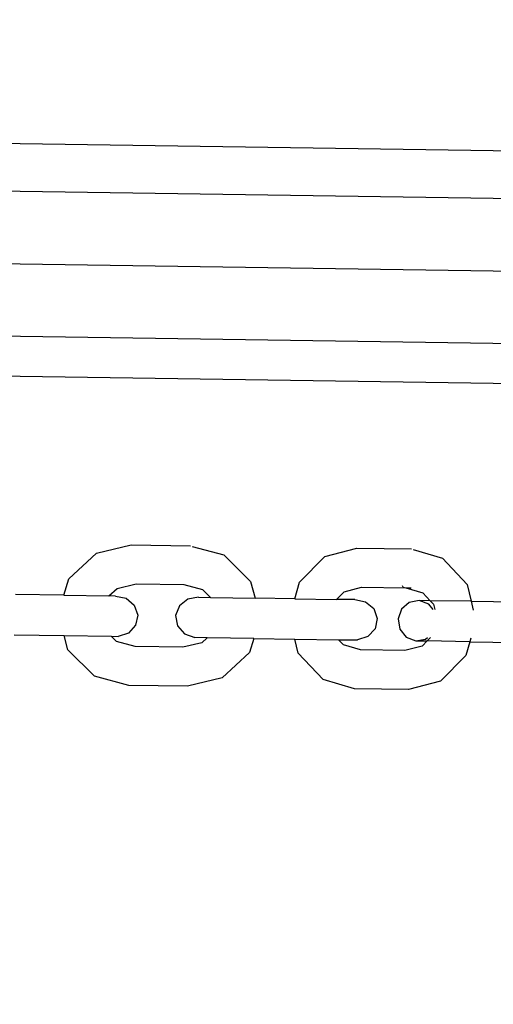
# Model space of a CAD drawing. Units: centimetres. Extents: x 14335 to 29324, y -238 to 9408.
# Drawn here: x 23293 to 23392, y 6371 to 6575 of the extents above; entities that cross this region are included whole.
import ezdxf

# ---------------------------------------------------------------- set-up
doc = ezdxf.new("R2010")
doc.units = ezdxf.units.CM
doc.layers.add('Размеры', color=1, linetype='Continuous', lineweight=5)
doc.dimstyles.new('размеры Маф', dxfattribs={"dimtxt": 150, "dimasz": 50, "dimexe": 50, "dimexo": 0.0625, "dimgap": 0.09, "dimtad": 1, "dimdec": 0, "dimzin": 0, "dimdsep": 46, "dimtxsty": 'Standard', "dimblk": 'ARCHTICK', "dimcen": 0.09, "dimdle": 50, "dimclrd": 256, "dimclre": 256, "dimclrt": 256, "dimadec": 0, "dimazin": 0, "dimtfac": 1, "dimtdec": 0, "dimtix": 1, "dimtofl": 0, "dimtmove": 0, "dimatfit": 3, "dimfxl": 1, "dimtolj": 1, "dimtzin": 0, "dimlwd": -1, "dimlwe": -1, "dimarcsym": 1})

# ---------------------------------------------------------------- blocks, each defined once
blk = doc.blocks.new('_ArchTick')
at = {"color": 0, "linetype": 'ByBlock', "const_width": 0.15}
blk.add_lwpolyline([(-0.5, -0.5), (0.5, 0.5)], dxfattribs=at)
blk = doc.blocks.new('*D13')
at = {"layer": 'Defpoints', "color": 0, "transparency": 16777216}
for p in [(15814.12, 9357.96), (29274.21, 9357.96), (15869.01, 954.76)]:
    blk.add_point(p, dxfattribs=at)
at = {"layer": 'Размеры', "transparency": 16777216}
for p, q in [((29274.21, 904.76), (29274.21, 9407.96)), ((15814.18, 9357.96), (29324.21, 9357.96)), ((15869.08, 954.76), (29324.21, 954.76))]:
    blk.add_line(p, q, dxfattribs=at)
at = {"layer": 'Размеры', "transparency": 16777216, "xscale": 50, "yscale": 50, "zscale": 50}
for p, rotation in [((29274.21, 9357.96), 90), ((29274.21, 954.76), 270)]:
    blk.add_blockref('_ArchTick', p, dxfattribs=dict(at, rotation=rotation))
at = {"layer": 'Размеры', "transparency": 16777216, "insert": (29199.12, 5156.36), "char_height": 150, "attachment_point": 5, "rotation": 90}
blk.add_mtext('\\A1;8403', dxfattribs=at)

msp = doc.modelspace()

# ---------------------------------------------------------------- linework, layer by layer
for p, q in [((23012.85, 6553.57), (23784.38, 6542.14)), ((23790.41, 6532.05), (23014.74, 6543.54)), ((22990.82, 6528.9), (23790.18, 6517.05)), ((23015.97, 6513.52), (23789.94, 6502.05)), ((23262.74, 6501.56), (23428.58, 6499.1)), ((23309.31, 6464.41), (23316.49, 6466.13)), ((23316.49, 6466.13), (23328.81, 6465.95)), ((23329.16, 6465.81), (23335.75, 6464.02)), ((23356.69, 6463.71), (23363.31, 6465.44)), ((23363.31, 6465.44), (23374.68, 6465.27)), ((23375.01, 6465.13), (23381.08, 6463.35)), ((23303.59, 6459.1), (23309.31, 6464.41)), ((23335.75, 6464.02), (23341.3, 6458.54)), ((23351.41, 6458.39), (23356.69, 6463.71)), ((23381.08, 6463.35), (23386.2, 6457.88)), ((23302.57, 6455.66), (23303.59, 6459.1)), ((23341.3, 6458.54), (23342.22, 6455.07)), ((23311.91, 6455.52), (23313.62, 6457.1)), ((23313.62, 6457.1), (23317.52, 6458.04)), ((23317.52, 6458.04), (23327.43, 6457.89)), ((23327.43, 6457.89), (23331.3, 6456.84)), ((23331.3, 6456.84), (23332.96, 6455.21)), ((23350.47, 6454.95), (23351.41, 6458.39)), ((23360.72, 6456.4), (23364.32, 6457.35)), ((23364.32, 6457.35), (23373.47, 6457.21)), ((23372.97, 6457.35), (23372.83, 6457.6)), ((23372.97, 6457.35), (23373.47, 6457.21)), ((23373.47, 6457.21), (23377.03, 6456.16)), ((23373.47, 6457.21), (23374.58, 6457.19)), ((23386.2, 6457.88), (23387.05, 6454.41)), ((23302.57, 6455.66), (23292.54, 6455.81)), ((23302.57, 6455.66), (23311.91, 6455.52)), ((23313.23, 6455.5), (23311.91, 6455.52)), ((23313.23, 6455.5), (23315.46, 6455.07)), ((23315.46, 6455.07), (23317.16, 6453.63)), ((23328.27, 6454.88), (23326.52, 6453.49)), ((23330.5, 6455.24), (23328.27, 6454.88)), ((23330.5, 6455.24), (23332.96, 6455.21)), ((23332.96, 6455.21), (23342.22, 6455.07)), ((23350.47, 6454.95), (23342.22, 6455.07)), ((23350.47, 6454.95), (23359.14, 6454.82)), ((23359.14, 6454.82), (23360.72, 6456.4)), ((23362.92, 6454.76), (23359.14, 6454.82)), ((23362.92, 6454.76), (23365.14, 6454.33)), ((23376.29, 6454.56), (23374.22, 6454.2)), ((23378.25, 6453.81), (23376.29, 6454.56)), ((23378.56, 6454.53), (23376.29, 6454.56)), ((23377.03, 6456.16), (23378.56, 6454.53)), ((23378.56, 6454.53), (23379.25, 6453.8)), ((23387.05, 6454.41), (23378.56, 6454.53)), ((23387.05, 6454.41), (23387.49, 6452.59)), ((23387.05, 6454.41), (23396.3, 6454.27)), ((23317.16, 6453.63), (23317.89, 6451.57)), ((23326.52, 6453.49), (23325.74, 6451.46)), ((23365.14, 6454.33), (23366.85, 6452.89)), ((23366.85, 6452.89), (23367.57, 6450.84)), ((23372.61, 6452.81), (23371.88, 6450.77)), ((23374.22, 6454.2), (23372.61, 6452.81)), ((23379.14, 6452.71), (23378.25, 6453.81)), ((23379.25, 6453.8), (23379.51, 6452.71)), ((23317.89, 6451.57), (23317.44, 6449.44)), ((23325.74, 6451.46), (23326.12, 6449.32)), ((23367.57, 6450.84), (23367.12, 6448.71)), ((23371.88, 6450.77), (23372.24, 6448.63)), ((23317.44, 6449.44), (23315.94, 6447.82)), ((23326.12, 6449.32), (23327.57, 6447.64)), ((23367.12, 6448.71), (23365.62, 6447.08)), ((23372.24, 6448.63), (23373.58, 6446.96)), ((23292.26, 6447.45), (23302.61, 6447.29)), ((23303.38, 6444.38), (23302.61, 6447.29)), ((23302.61, 6447.29), (23312.37, 6447.15)), ((23313.46, 6446.08), (23312.37, 6447.15)), ((23312.37, 6447.15), (23313.78, 6447.13)), ((23315.94, 6447.82), (23313.78, 6447.13)), ((23327.57, 6447.64), (23329.7, 6446.89)), ((23332.25, 6446.85), (23329.7, 6446.89)), ((23332.25, 6446.85), (23331.14, 6445.82)), ((23341.94, 6446.71), (23332.25, 6446.85)), ((23341.94, 6446.71), (23341.09, 6443.82)), ((23341.94, 6446.71), (23350.49, 6446.58)), ((23351.19, 6443.67), (23350.49, 6446.58)), ((23350.49, 6446.58), (23359.56, 6446.45)), ((23360.56, 6445.38), (23359.56, 6446.45)), ((23359.56, 6446.45), (23363.47, 6446.39)), ((23365.62, 6447.08), (23363.47, 6446.39)), ((23373.58, 6446.96), (23375.54, 6446.21)), ((23375.54, 6446.21), (23377.61, 6446.58)), ((23375.54, 6446.21), (23377.9, 6446.18)), ((23377.61, 6446.58), (23377.98, 6446.9)), ((23378.61, 6446.89), (23377.9, 6446.18)), ((23386.97, 6446.76), (23386.78, 6446.04)), ((23308.93, 6438.91), (23303.38, 6444.38)), ((23317.33, 6445.03), (23313.46, 6446.08)), ((23327.24, 6444.88), (23317.33, 6445.03)), ((23331.14, 6445.82), (23327.24, 6444.88)), ((23364.12, 6444.34), (23360.56, 6445.38)), ((23373.27, 6444.2), (23364.12, 6444.34)), ((23376.87, 6445.14), (23373.27, 6444.2)), ((23377.9, 6446.18), (23376.87, 6445.14)), ((23386.78, 6446.04), (23377.9, 6446.18)), ((23386.78, 6446.04), (23385.98, 6443.15)), ((23386.78, 6446.04), (23396.33, 6445.9)), ((23341.09, 6443.82), (23335.37, 6438.51)), ((23356.32, 6438.2), (23351.19, 6443.67)), ((23385.98, 6443.15), (23380.7, 6437.84)), ((23316.05, 6436.97), (23308.93, 6438.91)), ((23335.37, 6438.51), (23328.19, 6436.79)), ((23362.88, 6436.27), (23356.32, 6438.2)), ((23328.19, 6436.79), (23316.05, 6436.97)), ((23374.08, 6436.11), (23362.88, 6436.27)), ((23380.7, 6437.84), (23374.08, 6436.11))]:
    msp.add_line(p, q)

# ---------------------------------------------------------------- dimensions: what is measured, and where the dimension line sits
at = {"layer": 'Размеры'}
dim = msp.add_linear_dim(base=(29274.21, 9357.96), p1=(15869.01, 954.76), p2=(15814.12, 9357.96), angle=90, dimstyle='размеры Маф', dxfattribs=at)
dim.commit()
dim.dimension.update_dxf_attribs({"geometry": '*D13', "text_midpoint": (29199.12, 5156.36)})

doc.saveas('drawing.dxf')
